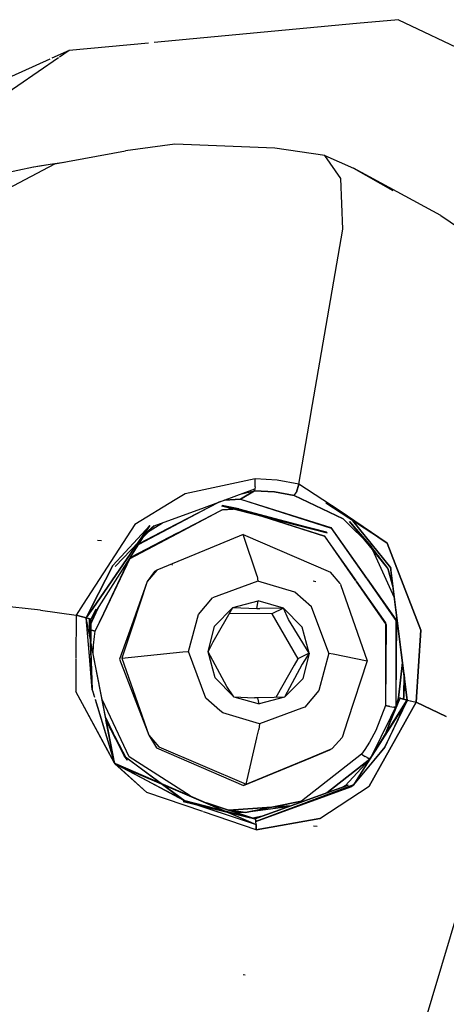
# Model space of a CAD drawing. Units: millimetres. Extents: x 984 to 8877, y -1600 to 2023.
# Drawn here: x 2661 to 2685, y -1092 to -1037 of the extents above; entities that cross this region are included whole.
import ezdxf

# ---------------------------------------------------------------- set-up
doc = ezdxf.new("R2010")
doc.units = ezdxf.units.MM
doc.layers.add('TFR-TRI', color=7, linetype='CONTINUOUS', true_color=0xffffff)

msp = doc.modelspace()

# ---------------------------------------------------------------- linework, layer by layer
at = {"layer": 'TFR-TRI', "color": 18, "linetype": 'CONTINUOUS'}
for p, q in [((2679.50598, -1036.808228), (2668.217161, -1037.863037)), ((2679.50598, -1036.808228), (2668.217161, -1037.863037)), ((2681.835081, -1036.59082), (2679.506468, -1036.808228)), ((2681.835081, -1036.59082), (2679.506468, -1036.808228)), ((2681.835081, -1036.59082), (2698.807005, -1044.7052)), ((2681.835081, -1036.59082), (2698.807005, -1044.7052)), ((2667.890745, -1037.893433), (2663.46057, -1038.307373)), ((2667.890745, -1037.893433), (2663.46057, -1038.307373)), ((2663.46057, -1038.307373), (2662.500853, -1038.742432)), ((2663.46057, -1038.307373), (2662.500853, -1038.742432)), ((2663.46057, -1038.307373), (2662.92639, -1038.675293)), ((2663.46057, -1038.307373), (2662.92639, -1038.675293)), ((2662.86389, -1038.718506), (2658.084105, -1042.013306)), ((2662.86389, -1038.718506), (2658.084105, -1042.013306)), ((2662.384886, -1038.795044), (2658.86389, -1040.391724)), ((2662.384886, -1038.795044), (2658.86389, -1040.391724)), ((2669.358519, -1043.533813), (2666.607054, -1043.897461)), ((2669.358519, -1043.533813), (2666.607054, -1043.897461)), ((2674.9447, -1043.755859), (2669.358519, -1043.533813)), ((2674.9447, -1043.755859), (2669.358519, -1043.533813)), ((2662.673948, -1044.624146), (2666.607054, -1043.897461)), ((2662.673948, -1044.624146), (2666.607054, -1043.897461)), ((2677.732054, -1044.160278), (2674.9447, -1043.755859)), ((2677.732054, -1044.160278), (2674.9447, -1043.755859)), ((2677.732054, -1044.160278), (2679.340452, -1044.879761)), ((2678.628538, -1045.456299), (2677.732054, -1044.160278)), ((2678.628538, -1045.456299), (2677.732054, -1044.160278)), ((2678.628538, -1045.456299), (2677.732054, -1044.160278)), ((2677.732054, -1044.160278), (2679.340452, -1044.879761)), ((2678.628538, -1045.456299), (2677.732054, -1044.160278)), ((2660.020628, -1046.024536), (2662.673948, -1044.624146)), ((2660.020628, -1046.024536), (2662.673948, -1044.624146)), ((2661.809691, -1044.747437), (2662.408079, -1044.650024)), ((2661.856321, -1044.739258), (2662.402708, -1044.650879)), ((2662.402708, -1044.650879), (2663.190306, -1044.539917)), ((2662.408079, -1044.650024), (2663.189573, -1044.540039)), ((2659.733275, -1045.16333), (2661.478392, -1044.805542)), ((2659.733763, -1045.164917), (2661.477904, -1044.805908)), ((2661.478392, -1044.805542), (2661.856321, -1044.739258)), ((2661.478392, -1044.805908), (2661.485472, -1044.804443)), ((2661.485472, -1044.804443), (2661.809691, -1044.747437)), ((2684.205931, -1047.504883), (2679.340452, -1044.879761)), ((2684.205931, -1047.504883), (2679.340452, -1044.879761)), ((2679.340452, -1044.879761), (2681.535521, -1046.125122)), ((2679.340452, -1044.879761), (2681.535521, -1046.125122)), ((2678.732542, -1048.268921), (2678.628538, -1045.456299)), ((2678.732542, -1048.268921), (2678.628538, -1045.456299)), ((2678.732542, -1048.268921), (2678.628538, -1045.456299)), ((2678.732542, -1048.268921), (2678.628538, -1045.456299)), ((2684.205931, -1047.504883), (2687.697386, -1049.902344)), ((2684.205931, -1047.504883), (2687.697386, -1049.902344)), ((2676.951292, -1058.605957), (2678.732542, -1048.268921)), ((2676.951292, -1058.605957), (2678.732542, -1048.268921)), ((2676.951292, -1058.605957), (2678.732542, -1048.268921)), ((2676.951292, -1058.605957), (2678.732542, -1048.268921)), ((2676.280394, -1062.500488), (2676.951292, -1058.606079)), ((2676.280394, -1062.500488), (2676.951292, -1058.606079)), ((2676.280394, -1062.500488), (2676.951292, -1058.606079)), ((2676.280394, -1062.500488), (2676.951292, -1058.606079)), ((2673.837034, -1062.210327), (2669.941771, -1063.034058)), ((2673.837034, -1062.210327), (2669.941771, -1063.034058)), ((2673.837034, -1062.210327), (2669.941771, -1063.034058)), ((2673.837034, -1062.210327), (2669.941771, -1063.034058)), ((2675.074095, -1062.276001), (2673.837034, -1062.210327)), ((2675.074095, -1062.276001), (2673.837034, -1062.210327)), ((2673.839232, -1062.642334), (2673.837034, -1062.210327)), ((2675.074095, -1062.276001), (2673.837034, -1062.210327)), ((2673.839232, -1062.642334), (2673.837034, -1062.210327)), ((2675.074095, -1062.276001), (2673.837034, -1062.210327)), ((2673.839232, -1062.642334), (2673.837034, -1062.210327)), ((2673.839232, -1062.642334), (2673.837034, -1062.210327)), ((2676.280394, -1062.500488), (2675.074095, -1062.276001)), ((2676.280394, -1062.500488), (2675.074095, -1062.276001)), ((2676.280394, -1062.500488), (2675.074095, -1062.276001)), ((2676.280394, -1062.500488), (2675.074095, -1062.276001)), ((2671.015501, -1063.796265), (2673.831907, -1062.769775)), ((2671.016478, -1063.796509), (2673.831907, -1062.769775)), ((2673.831907, -1062.769775), (2673.80847, -1062.882812)), ((2673.831907, -1062.769775), (2673.80847, -1062.882812)), ((2673.831907, -1062.769775), (2673.80847, -1062.882812)), ((2673.831907, -1062.769775), (2673.80847, -1062.882812)), ((2673.839232, -1062.642334), (2673.831907, -1062.769775)), ((2673.839232, -1062.642334), (2673.831907, -1062.769775)), ((2673.839232, -1062.642334), (2673.831907, -1062.769775)), ((2673.839232, -1062.642334), (2673.831907, -1062.769775)), ((2676.280394, -1062.500488), (2676.15222, -1062.942871)), ((2676.280394, -1062.500488), (2676.15222, -1062.942871)), ((2676.15222, -1062.942871), (2676.280394, -1062.500488)), ((2676.15222, -1062.942871), (2676.280394, -1062.500488)), ((2678.540404, -1063.977295), (2676.280394, -1062.500488)), ((2669.379515, -1063.377686), (2667.13806, -1064.747925)), ((2669.379515, -1063.377686), (2667.13806, -1064.747925)), ((2669.379515, -1063.377686), (2667.13806, -1064.747925)), ((2669.379515, -1063.377686), (2667.13806, -1064.747925)), ((2669.941771, -1063.034058), (2669.379759, -1063.377686)), ((2669.941771, -1063.034058), (2669.379759, -1063.377686)), ((2669.941771, -1063.034058), (2669.379759, -1063.377686)), ((2669.941771, -1063.034058), (2669.379759, -1063.377686)), ((2672.135618, -1063.388306), (2673.022093, -1063.337158)), ((2672.135618, -1063.388306), (2673.022093, -1063.337158)), ((2673.022093, -1063.337158), (2672.141478, -1063.38623)), ((2673.022093, -1063.337158), (2672.141478, -1063.38623)), ((2673.014036, -1063.067993), (2673.80847, -1062.882812)), ((2673.014036, -1063.067993), (2673.80847, -1062.882812)), ((2673.014525, -1063.067871), (2673.80847, -1062.882812)), ((2673.014525, -1063.067871), (2673.80847, -1062.882812)), ((2673.80847, -1062.882812), (2673.022093, -1063.337158)), ((2673.022093, -1063.337158), (2673.80847, -1062.882812)), ((2673.022093, -1063.337158), (2673.80847, -1062.882812)), ((2673.80847, -1062.882812), (2673.022093, -1063.337158)), ((2673.022093, -1063.337158), (2678.09387, -1064.947388)), ((2673.022093, -1063.337158), (2678.062132, -1064.925415)), ((2673.022093, -1063.337158), (2678.09387, -1064.947388)), ((2673.022093, -1063.337158), (2678.062132, -1064.925415)), ((2674.932005, -1062.936401), (2673.80847, -1062.882812)), ((2674.932005, -1062.936401), (2673.80847, -1062.882812)), ((2673.80847, -1062.882812), (2674.932005, -1062.936401)), ((2673.80847, -1062.882812), (2674.932005, -1062.936401)), ((2674.932005, -1062.936401), (2676.025755, -1063.137817)), ((2674.932005, -1062.936401), (2676.025755, -1063.137817)), ((2676.025755, -1063.137817), (2674.932005, -1062.936401)), ((2676.025755, -1063.137817), (2674.932005, -1062.936401)), ((2676.025755, -1063.137817), (2676.15222, -1062.942871)), ((2676.025755, -1063.137817), (2676.15222, -1062.942871)), ((2676.025755, -1063.137817), (2676.15222, -1062.942871)), ((2676.025755, -1063.137817), (2676.15222, -1062.942871)), ((2676.025755, -1063.137817), (2678.756712, -1064.436401)), ((2678.756712, -1064.436401), (2676.025755, -1063.137817)), ((2678.756712, -1064.436401), (2676.025755, -1063.137817)), ((2676.025755, -1063.137817), (2678.756712, -1064.436401)), ((2668.21472, -1064.816895), (2671.015257, -1063.796265)), ((2668.216185, -1064.817749), (2671.016234, -1063.796631)), ((2671.192747, -1063.841797), (2668.96179, -1064.996826)), ((2671.192747, -1063.841797), (2668.96179, -1064.996826)), ((2671.185179, -1063.839844), (2668.981321, -1065.005737)), ((2671.185179, -1063.839844), (2668.981321, -1065.005737)), ((2671.823607, -1063.502075), (2671.185423, -1063.839722)), ((2671.823607, -1063.502075), (2671.185423, -1063.839722)), ((2671.908079, -1063.471436), (2671.192747, -1063.841675)), ((2671.908079, -1063.471436), (2671.192747, -1063.841675)), ((2671.854857, -1064.01123), (2671.989378, -1063.939819)), ((2671.854857, -1064.01123), (2671.989378, -1063.939819)), ((2672.025023, -1063.935791), (2671.871458, -1064.015259)), ((2672.025023, -1063.935791), (2671.871458, -1064.015259)), ((2671.970823, -1063.701904), (2672.929808, -1063.88562)), ((2671.970823, -1063.701904), (2677.859007, -1065.208984)), ((2671.989378, -1063.939819), (2672.929808, -1063.88562)), ((2671.989378, -1063.939819), (2672.929808, -1063.88562)), ((2672.929808, -1063.88562), (2672.0072, -1063.697876)), ((2677.828489, -1065.187866), (2672.0072, -1063.697876)), ((2672.929808, -1063.88562), (2672.025023, -1063.935791)), ((2672.929808, -1063.88562), (2672.025023, -1063.935791)), ((2672.929808, -1063.88562), (2677.859007, -1065.208984)), ((2672.929808, -1063.88562), (2677.690062, -1065.385864)), ((2672.929808, -1063.88562), (2677.719847, -1065.406494)), ((2672.929808, -1063.88562), (2677.690062, -1065.385864)), ((2672.929808, -1063.88562), (2677.719847, -1065.406494)), ((2672.929808, -1063.88562), (2677.828489, -1065.187866)), ((2677.820189, -1063.566895), (2677.796019, -1063.554688)), ((2681.203978, -1065.798706), (2677.796019, -1063.554688)), ((2677.844603, -1063.579224), (2677.820189, -1063.566895)), ((2677.893187, -1063.604248), (2677.844603, -1063.579224)), ((2677.989622, -1063.655029), (2677.893187, -1063.604248)), ((2678.181029, -1063.760254), (2677.989622, -1063.655029)), ((2681.203978, -1065.798706), (2678.067991, -1063.697876)), ((2681.203978, -1065.798706), (2678.067991, -1063.697876)), ((2681.203978, -1065.798706), (2678.067991, -1063.697876)), ((2678.553587, -1063.985596), (2678.181029, -1063.760254)), ((2671.871214, -1064.015503), (2669.502806, -1065.241699)), ((2671.871214, -1064.015503), (2669.502806, -1065.241699)), ((2669.516722, -1065.247925), (2671.854857, -1064.01123)), ((2669.516722, -1065.247925), (2671.854857, -1064.01123)), ((2681.203978, -1065.798706), (2678.540404, -1063.977295)), ((2678.553587, -1063.985596), (2681.203978, -1065.798706)), ((2680.313597, -1065.972168), (2678.756712, -1064.436401)), ((2680.313597, -1065.972168), (2678.756712, -1064.436401)), ((2680.313597, -1065.972168), (2678.756712, -1064.436401)), ((2680.313597, -1065.972168), (2678.756712, -1064.436401)), ((2667.13806, -1064.747925), (2664.25598, -1069.192627)), ((2667.13806, -1064.747925), (2664.25598, -1069.192627)), ((2667.13806, -1064.747925), (2664.25598, -1069.192627)), ((2667.13806, -1064.747925), (2664.25598, -1069.192627)), ((2667.967894, -1064.812134), (2664.78137, -1069.429688)), ((2664.781614, -1069.429688), (2667.96887, -1064.813599)), ((2667.967894, -1064.812134), (2665.896361, -1067.035034)), ((2665.89807, -1067.036255), (2667.96887, -1064.813599)), ((2666.026976, -1067.09668), (2668.21472, -1064.816895)), ((2666.028929, -1067.097046), (2668.216185, -1064.817749)), ((2668.978636, -1065.007202), (2667.346312, -1065.870605)), ((2668.978636, -1065.007202), (2667.346312, -1065.870605)), ((2668.959105, -1064.998291), (2667.381956, -1065.814941)), ((2668.959105, -1064.998291), (2667.381956, -1065.814941)), ((2667.748655, -1065.239624), (2668.668333, -1064.652832)), ((2667.748655, -1065.239624), (2668.668333, -1064.652832)), ((2668.216185, -1064.817749), (2667.748655, -1065.239624)), ((2667.7489, -1065.239624), (2668.668821, -1064.652832)), ((2667.7489, -1065.239624), (2668.668821, -1064.652832)), ((2667.7489, -1065.239624), (2668.21472, -1064.816895)), ((2678.062132, -1064.925415), (2680.073607, -1067.766724)), ((2678.062132, -1064.925415), (2680.073607, -1067.766724)), ((2678.09387, -1064.947388), (2680.056517, -1067.769897)), ((2678.09387, -1064.947388), (2680.056517, -1067.769897)), ((2681.240111, -1067.193115), (2679.105101, -1064.57666)), ((2679.105101, -1064.57666), (2680.313597, -1065.972168)), ((2680.313597, -1065.972168), (2679.120726, -1064.589478)), ((2681.259154, -1067.230225), (2679.120726, -1064.589478)), ((2681.400755, -1067.137695), (2679.288206, -1064.537354)), ((2681.407103, -1067.141846), (2679.28845, -1064.537354)), ((2681.418089, -1067.176514), (2679.299437, -1064.544678)), ((2681.426634, -1067.179199), (2679.299681, -1064.544678)), ((2665.010374, -1069.532959), (2667.748655, -1065.239624)), ((2665.010374, -1069.532959), (2667.7489, -1065.239624)), ((2666.840696, -1066.663696), (2669.514525, -1065.249268)), ((2666.840696, -1066.663696), (2669.514525, -1065.249268)), ((2669.500609, -1065.24292), (2666.893187, -1066.593018)), ((2669.500609, -1065.24292), (2666.893187, -1066.593018)), ((2667.457884, -1065.553589), (2667.748655, -1065.239624)), ((2667.7489, -1065.239624), (2667.458372, -1065.552979)), ((2673.178343, -1065.317749), (2671.342161, -1066.074219)), ((2673.95471, -1067.637695), (2673.178343, -1065.317749)), ((2673.95471, -1067.637695), (2673.178343, -1065.317749)), ((2673.178343, -1065.317749), (2678.039915, -1067.411743)), ((2677.690062, -1065.385864), (2679.457884, -1067.883057)), ((2677.690062, -1065.385864), (2679.457884, -1067.883057)), ((2677.719847, -1065.406494), (2679.443968, -1067.885742)), ((2677.719847, -1065.406494), (2679.443968, -1067.885742)), ((2665.264769, -1065.656006), (2665.044798, -1065.647095)), ((2671.341429, -1066.074585), (2668.363157, -1067.301636)), ((2681.612913, -1068.841919), (2680.313597, -1065.972168)), ((2681.259154, -1067.230225), (2680.313597, -1065.972168)), ((2681.240111, -1067.193115), (2680.313597, -1065.972168)), ((2681.612913, -1068.841919), (2680.313597, -1065.972168)), ((2681.612913, -1068.841919), (2680.313597, -1065.972168)), ((2681.612913, -1068.841919), (2680.313597, -1065.972168)), ((2681.203978, -1065.798706), (2683.085814, -1070.654541)), ((2683.085814, -1070.654541), (2681.203978, -1065.798706)), ((2683.085814, -1070.654541), (2681.203978, -1065.798706)), ((2681.203978, -1065.798706), (2683.085814, -1070.654541)), ((2665.39929, -1069.708374), (2666.893187, -1066.593018)), ((2665.39929, -1069.708374), (2666.893187, -1066.593018)), ((2664.702269, -1069.393799), (2665.896361, -1067.035034)), ((2665.89807, -1067.036255), (2664.702757, -1069.394043)), ((2665.392698, -1069.705444), (2666.789183, -1066.744141)), ((2665.392698, -1069.705444), (2666.789183, -1066.744141)), ((2669.230101, -1067.022827), (2669.171263, -1066.966187)), ((2681.564085, -1068.344116), (2681.240111, -1067.193115)), ((2681.548704, -1068.221802), (2681.240111, -1067.193115)), ((2681.547239, -1068.210205), (2681.259154, -1067.230225)), ((2681.562132, -1068.328735), (2681.259154, -1067.230225)), ((2682.28723, -1074.258667), (2681.400755, -1067.137695)), ((2681.421751, -1067.205566), (2681.407103, -1067.141846)), ((2682.302122, -1074.252075), (2681.418089, -1067.176514)), ((2681.433226, -1067.20752), (2681.426634, -1067.179199)), ((2668.363157, -1067.301636), (2667.821165, -1067.925903)), ((2668.363157, -1067.301636), (2667.821165, -1067.925903)), ((2668.223753, -1067.370239), (2667.821165, -1067.925903)), ((2668.363157, -1067.301636), (2668.223753, -1067.370239)), ((2673.95471, -1067.637695), (2673.999876, -1067.911743)), ((2673.95471, -1067.637695), (2673.999876, -1067.911743)), ((2678.595823, -1068.048584), (2678.039915, -1067.411743)), ((2667.821165, -1067.925903), (2666.939573, -1070.403076)), ((2667.821165, -1067.925903), (2666.997435, -1070.428955)), ((2667.821165, -1067.925903), (2666.997435, -1070.428955)), ((2673.999876, -1067.911743), (2671.470335, -1068.836304)), ((2673.999876, -1067.911743), (2671.470335, -1068.836304)), ((2676.051878, -1068.522705), (2673.999876, -1067.911743)), ((2676.051878, -1068.522705), (2673.999876, -1067.911743)), ((2677.230589, -1067.95105), (2677.076536, -1067.916992)), ((2678.595823, -1068.048584), (2678.606566, -1068.079102)), ((2678.615843, -1068.106323), (2680.098997, -1072.357056)), ((2679.468382, -1067.920654), (2681.151243, -1070.34021)), ((2679.468382, -1067.920654), (2681.151243, -1070.34021)), ((2679.482298, -1067.91748), (2681.122923, -1070.234863)), ((2679.482298, -1067.91748), (2681.122923, -1070.234863)), ((2680.070189, -1067.789673), (2681.726439, -1070.171265)), ((2680.070189, -1067.789673), (2681.726439, -1070.171265)), ((2680.087034, -1067.786011), (2681.696654, -1070.059692)), ((2680.087034, -1067.786011), (2681.696654, -1070.059692)), ((2670.689329, -1069.769775), (2671.470335, -1068.836304)), ((2670.689329, -1069.769775), (2671.470335, -1068.836304)), ((2676.987913, -1069.339111), (2676.051878, -1068.522705)), ((2676.987913, -1069.339111), (2676.051878, -1068.522705)), ((2661.867308, -1069.529053), (2658.897825, -1069.218262)), ((2661.867308, -1069.529053), (2658.897825, -1069.218262)), ((2661.867308, -1069.529053), (2658.897825, -1069.218262)), ((2661.867308, -1069.529053), (2658.897825, -1069.218262)), ((2664.25598, -1069.192627), (2663.854368, -1069.812012)), ((2664.25598, -1069.192627), (2663.854368, -1069.812012)), ((2664.25598, -1069.192627), (2663.854368, -1069.812012)), ((2664.25598, -1069.192627), (2663.854368, -1069.812012)), ((2664.41638, -1069.95874), (2664.702269, -1069.394043)), ((2664.702513, -1069.394165), (2664.41638, -1069.95874)), ((2664.78137, -1069.429688), (2664.41638, -1069.95874)), ((2664.41638, -1069.95874), (2664.781614, -1069.429688)), ((2664.615599, -1070.406494), (2665.107542, -1069.380493)), ((2664.615599, -1070.406494), (2665.107542, -1069.380493)), ((2671.496458, -1071.293335), (2672.605589, -1069.387207)), ((2671.584593, -1070.42627), (2672.605589, -1069.387207)), ((2671.584593, -1070.42627), (2672.605589, -1069.387207)), ((2672.605589, -1069.387207), (2674.012327, -1069.018677)), ((2672.605589, -1069.387207), (2674.012327, -1069.018677)), ((2672.605589, -1069.387207), (2673.935179, -1069.443604)), ((2672.605589, -1069.387207), (2673.935179, -1069.443604)), ((2673.935179, -1069.443604), (2674.012327, -1069.018677)), ((2673.935179, -1069.443604), (2674.012327, -1069.018677)), ((2675.427366, -1069.419434), (2674.012327, -1069.018677)), ((2675.427366, -1069.419434), (2674.012327, -1069.018677)), ((2675.427366, -1069.419434), (2674.113646, -1069.444946)), ((2675.427366, -1069.419434), (2674.113646, -1069.444946)), ((2675.427366, -1069.419434), (2674.778441, -1069.740112)), ((2675.427366, -1069.419434), (2674.778441, -1069.740112)), ((2676.472044, -1070.481934), (2675.427366, -1069.419434)), ((2675.714476, -1070.04895), (2675.427366, -1069.419434)), ((2675.714476, -1070.04895), (2675.427366, -1069.419434)), ((2676.472044, -1070.481934), (2675.427366, -1069.419434)), ((2677.954222, -1071.934204), (2676.987913, -1069.339111)), ((2677.954222, -1071.934204), (2676.987913, -1069.339111)), ((2661.867308, -1069.529053), (2663.854368, -1069.812012)), ((2661.867308, -1069.529053), (2663.854368, -1069.812012)), ((2661.867308, -1069.529053), (2663.854368, -1069.812012)), ((2661.867308, -1069.529053), (2663.854368, -1069.812012)), ((2663.854368, -1069.812012), (2663.845823, -1072.234863)), ((2663.854368, -1069.812012), (2663.845823, -1072.234863)), ((2663.854368, -1069.812012), (2663.845823, -1072.234863)), ((2663.854368, -1069.812012), (2663.845823, -1072.234863)), ((2663.854368, -1069.812012), (2664.41638, -1069.95874)), ((2664.41638, -1069.95874), (2663.854368, -1069.812012)), ((2663.854368, -1069.812012), (2664.41638, -1069.95874)), ((2664.41638, -1069.95874), (2663.854368, -1069.812012)), ((2664.552122, -1069.994141), (2664.41638, -1069.95874)), ((2664.552122, -1069.994141), (2664.41638, -1069.95874)), ((2664.580443, -1071.865601), (2664.41638, -1069.95874)), ((2664.41638, -1069.95874), (2664.552122, -1069.994141)), ((2664.41638, -1069.95874), (2664.552122, -1069.994141)), ((2664.578489, -1071.866577), (2664.41638, -1069.95874)), ((2664.773314, -1071.768433), (2664.41638, -1069.95874)), ((2664.767698, -1071.771362), (2664.41638, -1069.95874)), ((2665.071898, -1069.436401), (2664.615599, -1070.404419)), ((2665.071898, -1069.436401), (2664.615599, -1070.404419)), ((2664.949339, -1069.466309), (2664.667113, -1070.024536)), ((2664.913939, -1069.544556), (2664.667113, -1070.024536)), ((2664.692747, -1070.031006), (2665.010374, -1069.532959)), ((2664.692747, -1070.031006), (2665.010374, -1069.532959)), ((2664.924925, -1070.697632), (2665.392698, -1069.705444)), ((2664.924925, -1070.697632), (2665.392698, -1069.705444)), ((2664.924925, -1070.697632), (2665.39929, -1069.708374)), ((2664.924925, -1070.697632), (2665.39929, -1069.708374)), ((2670.134398, -1071.845215), (2670.689329, -1069.769775)), ((2670.134398, -1071.845215), (2670.689329, -1069.769775)), ((2674.778441, -1069.740112), (2672.415892, -1069.713379)), ((2674.778441, -1069.740112), (2672.415892, -1069.713379)), ((2673.935179, -1069.443604), (2674.113646, -1069.444946)), ((2673.935179, -1069.443604), (2674.113646, -1069.444946)), ((2674.778441, -1069.740112), (2676.217405, -1072.242676)), ((2674.778441, -1069.740112), (2676.217405, -1072.242676)), ((2664.598753, -1070.006592), (2664.552122, -1069.994141)), ((2664.598753, -1070.006592), (2664.552122, -1069.994141)), ((2664.598753, -1070.006592), (2664.552122, -1069.994141)), ((2664.598753, -1070.006592), (2664.552122, -1069.994141)), ((2664.598753, -1070.006592), (2664.613646, -1070.958496)), ((2664.682493, -1070.028442), (2664.598753, -1070.006592)), ((2664.682493, -1070.028442), (2664.598753, -1070.006592)), ((2664.682493, -1070.028442), (2664.598753, -1070.006592)), ((2664.614866, -1070.96582), (2664.598753, -1070.006592)), ((2664.682493, -1070.028442), (2664.598753, -1070.006592)), ((2664.598753, -1070.006592), (2664.671751, -1071.81958)), ((2664.673948, -1071.818481), (2664.598753, -1070.006592)), ((2664.667113, -1070.024536), (2664.609495, -1070.259033)), ((2664.609495, -1070.259033), (2664.667113, -1070.024536)), ((2664.650267, -1071.144653), (2664.682493, -1070.028442)), ((2664.650267, -1071.144653), (2664.682493, -1070.028442)), ((2664.656614, -1071.176392), (2664.692747, -1070.031006)), ((2664.656614, -1071.176392), (2664.692747, -1070.031006)), ((2664.682493, -1070.028442), (2664.675413, -1071.272583)), ((2664.677366, -1071.28186), (2664.682493, -1070.028442)), ((2664.692747, -1070.031006), (2664.682493, -1070.028442)), ((2664.682493, -1070.028442), (2664.692747, -1070.031006)), ((2664.682493, -1070.028442), (2664.692747, -1070.031006)), ((2664.692747, -1070.031006), (2664.682493, -1070.028442)), ((2666.939329, -1070.403076), (2666.275023, -1072.27002)), ((2666.997435, -1070.429199), (2666.414183, -1072.201416)), ((2666.997435, -1070.429199), (2666.414183, -1072.201416)), ((2671.222532, -1071.857666), (2671.584593, -1070.42627)), ((2671.222532, -1071.857666), (2671.584593, -1070.42627)), ((2676.866087, -1071.921753), (2675.714476, -1070.04895)), ((2676.866087, -1071.921753), (2675.714476, -1070.04895)), ((2676.866087, -1071.921753), (2676.472044, -1070.481934)), ((2676.866087, -1071.921753), (2676.472044, -1070.481934)), ((2681.122923, -1070.234863), (2681.119017, -1074.772217)), ((2681.122923, -1070.234863), (2681.119017, -1074.772217)), ((2681.151243, -1070.34021), (2681.119505, -1074.771973)), ((2681.151243, -1070.34021), (2681.119505, -1074.771973)), ((2681.696654, -1070.059692), (2681.692747, -1074.519897)), ((2681.696654, -1070.059692), (2681.692747, -1074.519897)), ((2681.726439, -1070.171265), (2681.695189, -1074.518677)), ((2681.726439, -1070.171265), (2681.695189, -1074.518677)), ((2664.624144, -1070.616943), (2664.711302, -1070.645874)), ((2664.624144, -1070.616943), (2664.711302, -1070.645874)), ((2664.624144, -1070.616943), (2664.711302, -1070.645874)), ((2664.624144, -1070.616943), (2664.711302, -1070.645874)), ((2664.924925, -1070.697632), (2664.711302, -1070.645874)), ((2664.711302, -1070.645874), (2664.924925, -1070.697632)), ((2664.711302, -1070.645874), (2664.924925, -1070.697632)), ((2664.924925, -1070.697632), (2664.711302, -1070.645874)), ((2664.825316, -1071.4823), (2664.877806, -1071.000732)), ((2664.825316, -1071.4823), (2664.877806, -1071.000732)), ((2664.825316, -1071.4823), (2664.877806, -1071.000732)), ((2664.825316, -1071.4823), (2664.877806, -1071.000732)), ((2664.877806, -1071.000732), (2664.924925, -1070.697632)), ((2664.877806, -1071.000732), (2664.924925, -1070.697632)), ((2664.877806, -1071.000732), (2664.924925, -1070.697632)), ((2664.877806, -1071.000732), (2664.924925, -1070.697632)), ((2683.085814, -1070.654541), (2682.820677, -1074.666138)), ((2683.085814, -1070.654541), (2682.820677, -1074.666138)), ((2682.820677, -1074.666138), (2683.085814, -1070.654541)), ((2682.820677, -1074.666138), (2683.085814, -1070.654541)), ((2664.808226, -1071.944946), (2664.825316, -1071.4823)), ((2664.808226, -1071.944946), (2664.825316, -1071.4823)), ((2664.808226, -1071.944946), (2664.825316, -1071.4823)), ((2664.808226, -1071.944946), (2664.825316, -1071.4823)), ((2671.222532, -1071.857666), (2671.496458, -1071.293335)), ((2664.758665, -1073.98291), (2664.57971, -1071.879517)), ((2664.765013, -1074.00647), (2664.581663, -1071.87854)), ((2664.672239, -1071.830322), (2664.758665, -1073.98291)), ((2664.765013, -1074.00647), (2664.674681, -1071.829102)), ((2665.507933, -1075.589966), (2664.768919, -1071.778687)), ((2665.538939, -1075.649658), (2664.774779, -1071.775635)), ((2666.414183, -1072.201416), (2669.803099, -1071.862671)), ((2666.414183, -1072.201416), (2669.803099, -1071.862671)), ((2669.803099, -1071.862671), (2670.134398, -1071.845215)), ((2669.803099, -1071.862671), (2670.134398, -1071.845215)), ((2671.100706, -1074.440063), (2670.134398, -1071.845215)), ((2671.100706, -1074.440063), (2670.134398, -1071.845215)), ((2671.616575, -1073.296997), (2671.222532, -1071.857666)), ((2672.257689, -1073.78772), (2671.222532, -1071.857666)), ((2671.616575, -1073.296997), (2671.222532, -1071.857666)), ((2676.866087, -1071.921753), (2676.217405, -1072.242676)), ((2676.866087, -1071.921753), (2676.217405, -1072.242676)), ((2676.866087, -1071.921753), (2676.47595, -1072.543823)), ((2676.866087, -1071.921753), (2676.47595, -1072.543823)), ((2676.866087, -1071.921753), (2676.504027, -1073.352905)), ((2676.866087, -1071.921753), (2676.504027, -1073.352905)), ((2677.954222, -1071.934204), (2677.399534, -1074.009644)), ((2677.954222, -1071.934204), (2677.399534, -1074.009644)), ((2677.954222, -1071.934204), (2678.202025, -1071.95813)), ((2677.954222, -1071.934204), (2678.202025, -1071.95813)), ((2678.202025, -1071.95813), (2680.098997, -1072.357056)), ((2678.202025, -1071.95813), (2680.098997, -1072.357056)), ((2663.845579, -1072.270508), (2663.839476, -1074.064087)), ((2663.845579, -1072.270508), (2663.839476, -1074.064087)), ((2663.845579, -1072.270508), (2663.839476, -1074.064087)), ((2663.845579, -1072.270508), (2663.839476, -1074.064087)), ((2666.275023, -1072.27002), (2667.917357, -1076.509888)), ((2666.414183, -1072.201416), (2667.917357, -1076.509888)), ((2666.414183, -1072.201416), (2667.917357, -1076.509888)), ((2676.014036, -1072.605591), (2675.005491, -1074.406494)), ((2676.014036, -1072.605591), (2675.005491, -1074.406494)), ((2676.47595, -1072.543823), (2675.48303, -1074.391968)), ((2676.47595, -1072.543823), (2675.48303, -1074.391968)), ((2676.217405, -1072.242676), (2676.014036, -1072.605469)), ((2676.217405, -1072.242676), (2676.014036, -1072.605469)), ((2680.098997, -1072.357056), (2678.997191, -1075.704712)), ((2681.837279, -1074.419067), (2682.062376, -1072.451538)), ((2682.062376, -1072.451538), (2681.837279, -1074.419067)), ((2681.837279, -1074.419067), (2682.062376, -1072.451538)), ((2682.062376, -1072.451538), (2681.837279, -1074.419067)), ((2682.134642, -1074.325684), (2682.159788, -1073.113403)), ((2682.157591, -1073.094116), (2682.134886, -1074.325439)), ((2682.175657, -1073.240723), (2682.137083, -1074.324463)), ((2682.137327, -1074.324463), (2682.173704, -1073.224365)), ((2672.661253, -1074.359741), (2671.616575, -1073.296997)), ((2672.661253, -1074.359741), (2671.616575, -1073.296997)), ((2672.661253, -1074.359741), (2672.257689, -1073.78772)), ((2675.48303, -1074.391968), (2676.504027, -1073.352905)), ((2675.48303, -1074.391968), (2676.504027, -1073.352905)), ((2666.014769, -1078.088989), (2663.839476, -1074.064087)), ((2666.014769, -1078.088989), (2663.839476, -1074.064087)), ((2665.987425, -1078.064575), (2663.839476, -1074.064087)), ((2665.987425, -1078.064575), (2663.839476, -1074.064087)), ((2664.758665, -1073.98291), (2664.877562, -1074.378052)), ((2664.765013, -1074.00647), (2664.881224, -1074.385132)), ((2672.661253, -1074.359741), (2674.076536, -1074.760498)), ((2672.661253, -1074.359741), (2673.814818, -1074.413452)), ((2672.661253, -1074.359741), (2674.076536, -1074.760498)), ((2677.399534, -1074.009644), (2676.61804, -1074.942749)), ((2677.399534, -1074.009644), (2676.61804, -1074.942749)), ((2682.136839, -1074.330933), (2682.131224, -1074.49353)), ((2682.131224, -1074.49353), (2682.134398, -1074.331909)), ((2682.131712, -1074.493652), (2682.137083, -1074.330688)), ((2682.134886, -1074.331665), (2682.131712, -1074.493652)), ((2682.32263, -1074.541748), (2682.288206, -1074.264648)), ((2682.338743, -1074.545654), (2682.302855, -1074.258179)), ((2682.32263, -1074.541748), (2682.317503, -1074.375244)), ((2664.91638, -1074.499268), (2666.019896, -1078.093872)), ((2664.918821, -1074.515381), (2665.987425, -1078.064575)), ((2666.8114, -1077.719849), (2665.323118, -1074.555542)), ((2666.8114, -1077.719849), (2665.323118, -1074.555542)), ((2666.8114, -1077.719849), (2665.323118, -1074.555542)), ((2666.8114, -1077.719849), (2665.323118, -1074.555542)), ((2671.878782, -1075.118896), (2671.100706, -1074.440063)), ((2671.878782, -1075.118896), (2671.100706, -1074.440063)), ((2673.990843, -1074.416016), (2673.814818, -1074.413452)), ((2674.89929, -1074.40979), (2673.990843, -1074.416016)), ((2674.076536, -1074.760498), (2673.990843, -1074.416016)), ((2674.076536, -1074.760498), (2673.990843, -1074.416016)), ((2675.48303, -1074.391968), (2674.076536, -1074.760498)), ((2675.48303, -1074.391968), (2674.076536, -1074.760498)), ((2675.48303, -1074.391968), (2674.89929, -1074.40979)), ((2682.820677, -1074.666138), (2680.208861, -1079.34436)), ((2682.820677, -1074.666138), (2680.208861, -1079.34436)), ((2680.208861, -1079.34436), (2682.820677, -1074.666138)), ((2680.208861, -1079.34436), (2682.820677, -1074.666138)), ((2680.238402, -1077.845825), (2682.32263, -1074.541748)), ((2682.338743, -1074.545654), (2680.246458, -1077.839355)), ((2680.356566, -1077.658203), (2681.935667, -1074.444092)), ((2681.119017, -1074.842285), (2680.584593, -1076.24939)), ((2681.119017, -1074.842285), (2680.584593, -1076.24939)), ((2681.119017, -1074.842285), (2680.584593, -1076.24939)), ((2681.119017, -1074.842285), (2680.584593, -1076.24939)), ((2681.081663, -1077.176514), (2682.338743, -1074.545654)), ((2681.102415, -1077.147461), (2682.32263, -1074.541748)), ((2681.119261, -1074.775879), (2681.119017, -1074.842285)), ((2681.119261, -1074.775879), (2681.119017, -1074.842285)), ((2681.119017, -1074.776001), (2681.119017, -1074.842285)), ((2681.119017, -1074.776001), (2681.119017, -1074.842285)), ((2681.119017, -1074.842285), (2681.351927, -1074.905151)), ((2681.351927, -1074.905151), (2681.119017, -1074.842285)), ((2681.119017, -1074.842285), (2681.351927, -1074.905151)), ((2681.351927, -1074.905151), (2681.119017, -1074.842285)), ((2681.123167, -1076.428833), (2681.935667, -1074.444092)), ((2681.351927, -1074.905151), (2681.476439, -1074.929932)), ((2681.351927, -1074.905151), (2681.476439, -1074.929932)), ((2681.351927, -1074.905151), (2681.476439, -1074.929932)), ((2681.351927, -1074.905151), (2681.476439, -1074.929932)), ((2681.695189, -1074.523926), (2681.692503, -1074.937622)), ((2681.695189, -1074.523926), (2681.692503, -1074.937622)), ((2681.692747, -1074.525024), (2681.692503, -1074.937622)), ((2681.692747, -1074.525024), (2681.692503, -1074.937622)), ((2681.767943, -1074.680542), (2681.692503, -1074.937622)), ((2681.767943, -1074.680542), (2681.692503, -1074.937622)), ((2681.692503, -1074.937622), (2681.767943, -1074.680542)), ((2681.692503, -1074.937622), (2681.767943, -1074.680542)), ((2681.837279, -1074.419067), (2681.767943, -1074.680542)), ((2681.837279, -1074.419067), (2681.767943, -1074.680542)), ((2681.767943, -1074.680542), (2681.837279, -1074.419067)), ((2681.767943, -1074.680542), (2681.837279, -1074.419067)), ((2681.953978, -1074.448975), (2681.837279, -1074.419067)), ((2681.935667, -1074.444092), (2681.837279, -1074.419067)), ((2681.953978, -1074.448975), (2681.837279, -1074.419067)), ((2681.935667, -1074.444092), (2681.837279, -1074.419067)), ((2681.935667, -1074.444092), (2681.979613, -1074.455322)), ((2681.935667, -1074.444092), (2681.979613, -1074.455322)), ((2681.980833, -1074.455566), (2681.953978, -1074.448975)), ((2681.980833, -1074.455566), (2681.953978, -1074.448975)), ((2681.979613, -1074.455322), (2682.131224, -1074.49353)), ((2681.979613, -1074.455322), (2682.131224, -1074.49353)), ((2682.131712, -1074.493652), (2681.980833, -1074.455566)), ((2682.131712, -1074.493652), (2681.980833, -1074.455566)), ((2682.131224, -1074.49353), (2682.191282, -1074.508789)), ((2682.131224, -1074.49353), (2682.191282, -1074.508789)), ((2682.194212, -1074.509399), (2682.131712, -1074.493652)), ((2682.194212, -1074.509399), (2682.131712, -1074.493652)), ((2682.191282, -1074.508789), (2682.338743, -1074.545654)), ((2682.191282, -1074.508789), (2682.338743, -1074.545654)), ((2682.32263, -1074.541748), (2682.194212, -1074.509399)), ((2682.32263, -1074.541748), (2682.194212, -1074.509399)), ((2682.335081, -1074.5448), (2682.820677, -1074.666138)), ((2682.335081, -1074.5448), (2682.820677, -1074.666138)), ((2682.338743, -1074.545654), (2682.820677, -1074.666138)), ((2682.338743, -1074.545654), (2682.820677, -1074.666138)), ((2684.506224, -1075.454346), (2682.820677, -1074.666138)), ((2684.506224, -1075.454346), (2682.820677, -1074.666138)), ((2682.820677, -1074.666138), (2684.506224, -1075.454346)), ((2682.820677, -1074.666138), (2684.506224, -1075.454346)), ((2672.036497, -1075.25647), (2671.880491, -1075.120239)), ((2672.036497, -1075.25647), (2671.880491, -1075.120239)), ((2674.088988, -1075.867432), (2672.036497, -1075.25647)), ((2674.088988, -1075.867432), (2672.036497, -1075.25647)), ((2676.451292, -1075.003784), (2674.088988, -1075.867432)), ((2676.451292, -1075.003784), (2674.088988, -1075.867432)), ((2676.61804, -1074.942749), (2676.452513, -1075.003296)), ((2676.61804, -1074.942749), (2676.452513, -1075.003296)), ((2681.692503, -1074.937622), (2681.123167, -1076.428833)), ((2681.123167, -1076.428833), (2681.692503, -1074.937622)), ((2681.123167, -1076.428833), (2681.692503, -1074.937622)), ((2681.692503, -1074.937622), (2681.123167, -1076.428833)), ((2681.476439, -1074.929932), (2681.584349, -1074.943604)), ((2681.476439, -1074.929932), (2681.584349, -1074.943604)), ((2681.476439, -1074.929932), (2681.584349, -1074.943604)), ((2681.476439, -1074.929932), (2681.584349, -1074.943604)), ((2681.692503, -1074.937622), (2681.584349, -1074.943604)), ((2681.584349, -1074.943604), (2681.692503, -1074.937622)), ((2681.692503, -1074.937622), (2681.584349, -1074.943604)), ((2681.584349, -1074.943604), (2681.692503, -1074.937622)), ((2665.987425, -1078.064575), (2665.519652, -1075.651123)), ((2666.56848, -1077.701416), (2665.519896, -1075.553101)), ((2666.536253, -1077.663086), (2665.521849, -1075.563354)), ((2665.538939, -1075.649658), (2666.705443, -1077.89209)), ((2666.705443, -1077.89209), (2665.538939, -1075.649658)), ((2666.023314, -1078.105103), (2665.548704, -1075.698486)), ((2666.56848, -1077.701416), (2665.560911, -1075.760864)), ((2665.562376, -1075.769043), (2666.536253, -1077.663086)), ((2674.088988, -1075.867432), (2674.050413, -1076.182983)), ((2674.088988, -1075.867432), (2674.050413, -1076.182983)), ((2678.996702, -1075.705688), (2678.691771, -1076.632324)), ((2667.917357, -1076.509888), (2668.473265, -1077.146606)), ((2667.917357, -1076.509888), (2668.473265, -1077.146606)), ((2667.917357, -1076.509888), (2668.334105, -1077.21521)), ((2673.943724, -1076.637573), (2674.050413, -1076.182983)), ((2673.943724, -1076.637573), (2674.050413, -1076.182983)), ((2680.584593, -1076.24939), (2680.233519, -1076.893311)), ((2680.584593, -1076.24939), (2680.233519, -1076.893311)), ((2680.584593, -1076.24939), (2680.233519, -1076.893311)), ((2680.584593, -1076.24939), (2680.233519, -1076.893311)), ((2680.8739, -1076.838257), (2681.123167, -1076.428833)), ((2680.8739, -1076.838257), (2681.123167, -1076.428833)), ((2680.8739, -1076.838257), (2681.123167, -1076.428833)), ((2673.334349, -1079.240723), (2673.940062, -1076.654419)), ((2673.334349, -1079.240723), (2673.940062, -1076.654419)), ((2678.691771, -1076.632324), (2678.150023, -1077.256714)), ((2680.233519, -1076.893311), (2679.964964, -1077.308105)), ((2680.233519, -1076.893311), (2679.964964, -1077.308105)), ((2680.233519, -1076.893311), (2679.964964, -1077.308105)), ((2680.233519, -1076.893311), (2679.964964, -1077.308105)), ((2666.700316, -1077.888428), (2666.536253, -1077.663086)), ((2666.536253, -1077.663086), (2669.865355, -1080.139526)), ((2668.334105, -1077.21521), (2673.195433, -1079.309326)), ((2668.473265, -1077.146606), (2673.334349, -1079.240723)), ((2668.473265, -1077.146606), (2673.334349, -1079.240723)), ((2679.784788, -1077.559448), (2676.433958, -1080.182739)), ((2679.784788, -1077.559448), (2676.433958, -1080.182739)), ((2679.784788, -1077.559448), (2676.433958, -1080.182739)), ((2679.784788, -1077.559448), (2676.433958, -1080.182739)), ((2676.954222, -1077.749268), (2678.150023, -1077.256714)), ((2676.954222, -1077.749268), (2678.150023, -1077.256714)), ((2676.956175, -1077.76001), (2678.010618, -1077.325439)), ((2678.010618, -1077.325439), (2678.150023, -1077.256714)), ((2681.081663, -1077.176514), (2679.340208, -1079.266602)), ((2679.341917, -1079.266602), (2681.102415, -1077.147461)), ((2679.964964, -1077.308105), (2679.784788, -1077.559448)), ((2679.964964, -1077.308105), (2679.784788, -1077.559448)), ((2679.964964, -1077.308105), (2679.784788, -1077.559448)), ((2679.964964, -1077.308105), (2679.784788, -1077.559448)), ((2679.784788, -1077.559448), (2679.981077, -1077.697021)), ((2679.784788, -1077.559448), (2679.981077, -1077.697021)), ((2679.784788, -1077.559448), (2679.981077, -1077.697021)), ((2679.784788, -1077.559448), (2679.981077, -1077.697021)), ((2666.006956, -1078.075073), (2665.987425, -1078.064575)), ((2665.987425, -1078.064575), (2667.805784, -1079.710815)), ((2665.987425, -1078.064575), (2667.805784, -1079.710815)), ((2665.987425, -1078.064575), (2666.014525, -1078.076172)), ((2669.865355, -1080.139526), (2666.018431, -1078.081055)), ((2666.023314, -1078.105103), (2667.805784, -1079.710815)), ((2666.023314, -1078.105103), (2667.805784, -1079.710815)), ((2666.040404, -1078.112427), (2673.906126, -1081.478149)), ((2669.932738, -1080.172363), (2666.044798, -1078.116577)), ((2666.045775, -1078.089844), (2673.906126, -1081.478149)), ((2666.56848, -1077.701416), (2666.701048, -1077.889038)), ((2666.56848, -1077.701416), (2669.932738, -1080.172363)), ((2670.217405, -1079.887939), (2666.8114, -1077.719849)), ((2670.217405, -1079.887939), (2666.8114, -1077.719849)), ((2670.217405, -1079.887939), (2666.8114, -1077.719849)), ((2670.217405, -1079.887939), (2666.8114, -1077.719849)), ((2673.195433, -1079.309326), (2676.953734, -1077.760986)), ((2673.334349, -1079.240723), (2676.95178, -1077.750488)), ((2673.334349, -1079.240723), (2676.95178, -1077.750488)), ((2680.236937, -1077.8479), (2677.837279, -1079.726685)), ((2680.236937, -1077.8479), (2677.837279, -1079.726685)), ((2677.837279, -1079.726685), (2680.236937, -1077.8479)), ((2677.837279, -1079.726685), (2680.236937, -1077.8479)), ((2678.866575, -1079.331909), (2680.212523, -1077.886719)), ((2680.212523, -1077.886719), (2678.866575, -1079.331909)), ((2678.866575, -1079.331909), (2680.212523, -1077.886719)), ((2680.212523, -1077.886719), (2678.866575, -1079.331909)), ((2680.245482, -1077.841187), (2679.340208, -1079.266602)), ((2679.341917, -1079.266602), (2680.236937, -1077.8479)), ((2680.087767, -1077.758179), (2679.981077, -1077.697021)), ((2680.087767, -1077.758179), (2679.981077, -1077.697021)), ((2680.087767, -1077.758179), (2679.981077, -1077.697021)), ((2680.087767, -1077.758179), (2679.981077, -1077.697021)), ((2680.087767, -1077.758179), (2680.181761, -1077.800415)), ((2680.087767, -1077.758179), (2680.181761, -1077.800415)), ((2680.087767, -1077.758179), (2680.181761, -1077.800415)), ((2680.087767, -1077.758179), (2680.181761, -1077.800415)), ((2680.259886, -1077.811279), (2680.181761, -1077.800415)), ((2680.259886, -1077.811279), (2680.181761, -1077.800415)), ((2680.259886, -1077.811279), (2680.181761, -1077.800415)), ((2680.259886, -1077.811279), (2680.181761, -1077.800415)), ((2680.661253, -1101.44397), (2687.548704, -1078.307739)), ((2680.661253, -1101.44397), (2687.548704, -1078.307739)), ((2673.334349, -1079.240723), (2673.195433, -1079.309326)), ((2673.334349, -1079.240723), (2673.195433, -1079.309326)), ((2679.036497, -1079.297119), (2673.823607, -1081.164185)), ((2673.823607, -1081.164185), (2679.037474, -1079.297485)), ((2673.888304, -1081.327759), (2679.341917, -1079.266602)), ((2679.340208, -1079.266602), (2673.888304, -1081.327759)), ((2679.340208, -1079.266602), (2679.182738, -1079.382568)), ((2679.183958, -1079.383911), (2679.341917, -1079.266602)), ((2670.922239, -1080.770996), (2667.805784, -1079.710815)), ((2670.922239, -1080.770996), (2667.805784, -1079.710815)), ((2670.922239, -1080.770996), (2667.805784, -1079.710815)), ((2670.922239, -1080.770996), (2667.805784, -1079.710815)), ((2673.888304, -1081.327759), (2679.182738, -1079.382568)), ((2679.183958, -1079.383911), (2673.888304, -1081.327759)), ((2677.451292, -1081.145752), (2680.208861, -1079.34436)), ((2677.451292, -1081.145752), (2680.208861, -1079.34436)), ((2677.451292, -1081.145752), (2680.208861, -1079.34436)), ((2677.451292, -1081.145752), (2680.208861, -1079.34436)), ((2678.778929, -1079.389282), (2678.866575, -1079.331909)), ((2678.778929, -1079.389282), (2678.866575, -1079.331909)), ((2678.866575, -1079.331909), (2678.778929, -1079.389282)), ((2678.866575, -1079.331909), (2678.778929, -1079.389282)), ((2669.83264, -1080.212158), (2673.823607, -1081.164185)), ((2669.865355, -1080.139526), (2673.906126, -1081.478149)), ((2669.865355, -1080.139526), (2673.823607, -1081.164185)), ((2673.823607, -1081.164185), (2669.900999, -1080.244751)), ((2673.823607, -1081.164185), (2669.932738, -1080.172363)), ((2669.932738, -1080.172363), (2673.906126, -1081.478149)), ((2673.717405, -1081.134033), (2671.122191, -1080.278198)), ((2671.122191, -1080.278198), (2673.717405, -1081.134033)), ((2676.433958, -1080.182739), (2673.305052, -1080.810181)), ((2676.433958, -1080.182739), (2673.305052, -1080.810181)), ((2673.305052, -1080.810181), (2676.433958, -1080.182739)), ((2673.305052, -1080.810181), (2676.433958, -1080.182739)), ((2673.908568, -1081.787231), (2670.967161, -1080.786499)), ((2673.908568, -1081.787231), (2670.967161, -1080.786499)), ((2673.908568, -1081.787231), (2670.967161, -1080.786499)), ((2673.908568, -1081.787231), (2670.967161, -1080.786499)), ((2675.838499, -1080.442505), (2672.37097, -1080.690063)), ((2672.37097, -1080.690063), (2675.838499, -1080.442505)), ((2672.3822, -1080.693726), (2673.305052, -1080.810181)), ((2672.3822, -1080.693726), (2673.305052, -1080.810181)), ((2673.305052, -1080.810181), (2672.3822, -1080.693726)), ((2673.305052, -1080.810181), (2672.3822, -1080.693726)), ((2672.702025, -1080.799072), (2673.305052, -1080.810181)), ((2673.305052, -1080.810181), (2672.702025, -1080.799072)), ((2675.661986, -1080.505737), (2673.305052, -1080.810181)), ((2675.661986, -1080.505737), (2673.305052, -1080.810181)), ((2673.717405, -1081.134033), (2674.242308, -1081.01416)), ((2674.242308, -1081.01416), (2673.717405, -1081.134033)), ((2673.717405, -1081.134033), (2673.823607, -1081.164185)), ((2673.717405, -1081.134033), (2673.823607, -1081.164185)), ((2673.717405, -1081.134033), (2673.823607, -1081.164185)), ((2673.717405, -1081.134033), (2673.823607, -1081.164185)), ((2673.823607, -1081.164185), (2673.873411, -1081.266357)), ((2673.823607, -1081.164185), (2673.874144, -1081.268066)), ((2673.823607, -1081.164185), (2673.874144, -1081.268066)), ((2673.823607, -1081.164185), (2673.873411, -1081.266357)), ((2673.88806, -1081.327759), (2673.873411, -1081.266357)), ((2673.88806, -1081.327759), (2673.873411, -1081.266357)), ((2673.874144, -1081.268066), (2673.888304, -1081.327759)), ((2673.874144, -1081.268066), (2673.888304, -1081.327759)), ((2673.906126, -1081.478149), (2673.88806, -1081.327759)), ((2673.906126, -1081.478149), (2673.88806, -1081.327759)), ((2673.906126, -1081.478149), (2673.888304, -1081.327759)), ((2673.906126, -1081.478149), (2673.888304, -1081.327759)), ((2673.906126, -1081.478149), (2673.908568, -1081.787231)), ((2673.908568, -1081.787231), (2673.906126, -1081.478149)), ((2673.908568, -1081.787231), (2673.906126, -1081.478149)), ((2673.906126, -1081.478149), (2673.908568, -1081.787231)), ((2673.908568, -1081.787231), (2677.451292, -1081.145752)), ((2673.908568, -1081.787231), (2677.451292, -1081.145752)), ((2677.451292, -1081.145752), (2673.908568, -1081.787231)), ((2677.451292, -1081.145752), (2673.908568, -1081.787231)), ((2677.301878, -1081.592041), (2677.10803, -1081.582764)), ((2677.301878, -1081.592041), (2677.10803, -1081.582764)), ((2673.28845, -1089.887573), (2673.17053, -1089.875854)), ((2673.28845, -1089.887573), (2673.17053, -1089.875854))]:
    msp.add_line(p, q, dxfattribs=at)

doc.saveas('drawing.dxf')
